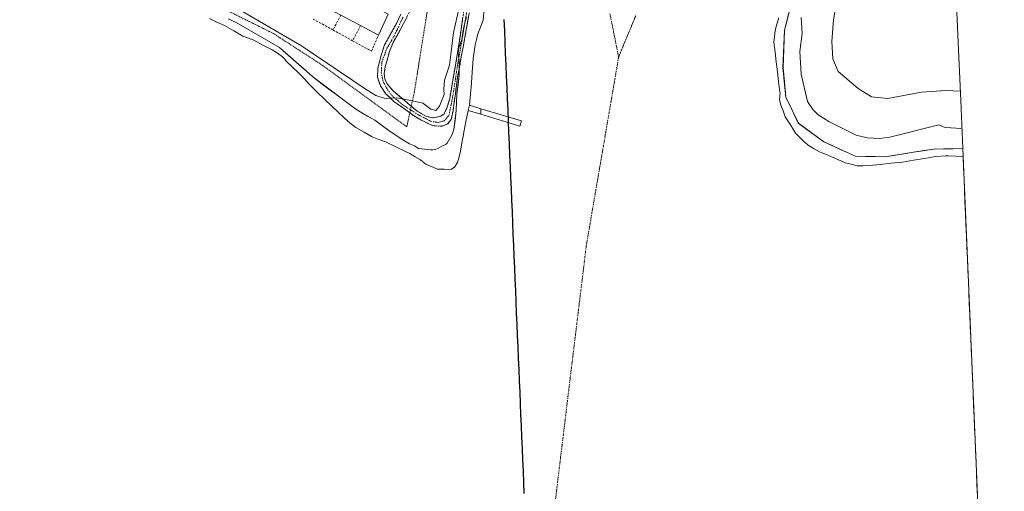
# Model space of a CAD drawing. Units: metres. Extents: x 648631 to 651400, y 4718459 to 4720831.
# Drawn here: x 650965 to 651400, y 4719601 to 4719809 of the extents above; entities that cross this region are included whole.
import ezdxf

# ---------------------------------------------------------------- set-up
doc = ezdxf.new("R2010")
doc.units = ezdxf.units.M
doc.header["$MEASUREMENT"] = 0
for name, pattern in [('TRAZO_Y_PUNTO', [1, 0.5, -0.25, 0, -0.25]), ('TRAZOS', [0.75, 0.5, -0.25]), ('TRAZOSX2', [1.5, 1, -0.5])]:
    doc.linetypes.add(name, pattern=pattern)
for name, color, linetype, lineweight in [('Arbolado forestal CxS', 92, 'Continuous', 0), ('Camino', 19, 'TRAZOSX2', 0), ('Camino Cxs', 19, 'Continuous', 0), ('Camino eje', 19, 'TRAZO_Y_PUNTO', 0), ('Comunidad autónoma', 142, 'Continuous', 30), ('Corriente natural eje', 5, 'TRAZO_Y_PUNTO', 0), ('Curva de nivel normal', 36, 'Continuous', 0), ('Edificación', 1, 'Continuous', 13), ('Edificación Cxs', 1, 'Continuous', 13), ('Embalse', 142, 'Continuous', 13), ('Embalse Cxs', 142, 'Continuous', 13), ('Muelle-espigón CxS', 1, 'Continuous', 0), ('Muelle-espigón superficial', 1, 'Continuous', 0), ('Municipio', 9, 'Continuous', 13), ('Municipio CxS', 142, 'Continuous', 0), ('Muro lineal', 1, 'TRAZOSX2', 13), ('Núcleo urbano CxS', 19, 'Continuous', 0), ('Provincia', 19, 'Continuous', 0), ('Suelo desnudo CxS', 43, 'Continuous', 0), ('Valla', 19, 'TRAZOS', 0)]:
    doc.layers.add(name, color=color, linetype=linetype, lineweight=lineweight)

# ---------------------------------------------------------------- blocks, each defined once
blk = doc.blocks.new('*U154')
at = {"layer": 'Arbolado forestal CxS', "color": 92, "linetype": 'Continuous', "lineweight": 0}
blk.add_polyline3d([(651347.693, 4719748.6868, 486.378), (651334.358, 4719748.8984, 486.3798), (651330.485, 4719750.6589, 486.38), (651320.3879, 4719755.2484, 487.6927), (651309.1696, 4719763.5035, 488.6236), (651306.2538, 4719769.5592, 488.6553), (651303.6662, 4719774.9335, 488.9414), (651303.003, 4719781.6762, 489.2205), (651302.3962, 4719787.8452, 489.1641), (651303.0312, 4719804.5669, 489.4988), (651305.9946, 4719815.9969, 490.2245), (651318.0596, 4719841.1853, 491.4728), (651329.7013, 4719861.9287, 491.3672), (651337.3213, 4719875.687, 492.3008), (651342.8246, 4719880.767, 491.8851), (651350.868, 4719888.5987, 490.4352), (651356.9729, 4719891.9564, 490.3922), (651376.3937, 4719878.4152, 498.1794), (651379.6277, 4719802.2861, 498.5406), (651380.8527, 4719773.4465, 492.8868), (651381.7516, 4719752.2843, 488.1869), (651369.0714, 4719752.0734, 486.378), (651360.0032, 4719750.6369, 486.378), (651347.693, 4719748.6868, 486.378)], close=True, dxfattribs=at)

msp = doc.modelspace()

# ---------------------------------------------------------------- linework, layer by layer
at = {"layer": 'Arbolado forestal CxS', "color": 92, "linetype": 'Continuous', "lineweight": 0}
for points in [[(651356.97, 4719891.96, 490.39), (651350.87, 4719888.6, 490.44), (651342.82, 4719880.77, 491.89), (651337.32, 4719875.69, 492.3), (651329.7, 4719861.93, 491.37), (651318.06, 4719841.19, 491.47), (651305.99, 4719816, 490.22), (651303.03, 4719804.57, 489.5), (651302.4, 4719787.85, 489.16), (651303, 4719781.68, 489.22), (651303.67, 4719774.93, 488.94), (651306.25, 4719769.56, 488.66), (651309.17, 4719763.5, 488.62), (651320.39, 4719755.25, 487.69), (651330.48, 4719750.66, 486.38), (651334.36, 4719748.9, 486.38), (651347.69, 4719748.69, 486.38), (651360, 4719750.64, 486.38), (651369.07, 4719752.07, 486.38), (651381.75, 4719752.28, 488.19)], [(651376.39, 4719878.42, 498.18), (651379.63, 4719802.29, 498.54), (651380.85, 4719773.45, 492.89), (651381.75, 4719752.28, 488.19)]]:
    msp.add_polyline3d(points, dxfattribs=at)
at = {"layer": 'Camino', "color": 19, "linetype": 'TRAZOSX2', "lineweight": 0}
for points in [[(651174.54, 4719839.75), (651173.83, 4719837.28), (651169.91, 4719832.46), (651167.28, 4719828.19), (651166.16, 4719825.47), (651161.99, 4719801.52), (651158.76, 4719783.87), (651156.73, 4719769), (651155.93, 4719765.13), (651154.32, 4719763.14), (651151.93, 4719762.19), (651148.22, 4719762.28), (651146.97, 4719762.74), (651142.5, 4719764.9), (651139.32, 4719766.84), (651130.59, 4719773.1), (651126.97, 4719776.55), (651124.63, 4719779.99), (651123.38, 4719783.77), (651123.53, 4719787.76), (651124.94, 4719793.42), (651126.53, 4719798.14), (651131.78, 4719807.56), (651133.41, 4719811)], [(651139.5, 4719816.64), (651134.89, 4719807.43), (651130.29, 4719799.15), (651128.69, 4719795.2), (651126.77, 4719788.43), (651126.31, 4719785.45), (651126.61, 4719783.02), (651127.53, 4719780.93), (651130.22, 4719777.76), (651138.26, 4719770.98), (651140.83, 4719768.81), (651145.01, 4719766.42), (651148.08, 4719765.9), (651151.4, 4719766.52), (651152.81, 4719767.64), (651154.02, 4719770.15), (651155.23, 4719774.21), (651159.19, 4719797.35), (651162.38, 4719818.91)]]:
    msp.add_lwpolyline(points, dxfattribs=at)
at = {"layer": 'Camino Cxs', "color": 19, "linetype": 'Continuous', "lineweight": 0}
for points in [[(651163.66, 4719811.1, 487.27), (651162.82, 4719806.31, 487.19), (651161.99, 4719801.52, 487.12), (651161.18, 4719797.11, 487.25), (651160.38, 4719792.7, 487.4), (651159.57, 4719788.28, 487.56), (651158.76, 4719783.87, 487.43), (651158.25, 4719780.15, 487.35), (651157.75, 4719776.44, 487.34), (651157.24, 4719772.72, 487.34), (651156.73, 4719769, 487.36), (651155.93, 4719765.13, 487.44), (651154.32, 4719763.14, 487.59), (651151.93, 4719762.19, 487.84), (651148.22, 4719762.28, 488.47), (651146.97, 4719762.74, 488.67), (651142.5, 4719764.9, 489.35), (651139.32, 4719766.84, 489.44), (651136.41, 4719768.93, 489.56), (651133.5, 4719771.01, 489.69), (651130.59, 4719773.1, 489.85), (651128.78, 4719774.83, 489.99), (651126.97, 4719776.55, 490.09), (651124.63, 4719779.99, 490.31), (651123.38, 4719783.77, 490.56), (651123.53, 4719787.76, 490.89), (651124.24, 4719790.59, 491.21), (651124.94, 4719793.42, 491.56), (651126.53, 4719798.14, 492.27), (651128.28, 4719801.28, 492.66), (651130.03, 4719804.42, 493.08), (651131.78, 4719807.56, 493.57), (651133.7, 4719811.62, 493.96)], [(651136.43, 4719810.5, 494.04), (651134.89, 4719807.43, 493.78), (651132.59, 4719803.29, 493.18), (651130.29, 4719799.15, 492.58), (651128.69, 4719795.2, 491.99), (651127.73, 4719791.82, 491.55), (651126.77, 4719788.43, 491.11), (651126.31, 4719785.45, 490.76), (651126.61, 4719783.02, 490.55), (651127.53, 4719780.93, 490.5), (651130.22, 4719777.76, 490.23), (651132.9, 4719775.5, 490.18), (651135.58, 4719773.24, 489.89), (651138.26, 4719770.98, 489.71), (651140.83, 4719768.81, 489.49), (651145.01, 4719766.42, 489.21), (651148.08, 4719765.9, 488.74), (651151.4, 4719766.52, 488.18), (651152.81, 4719767.64, 488.01), (651154.02, 4719770.15, 488.14), (651155.23, 4719774.21, 488.1), (651156.02, 4719778.84, 487.72), (651156.81, 4719783.47, 487.5), (651157.61, 4719788.09, 487.94), (651158.4, 4719792.72, 487.94), (651159.19, 4719797.35, 488.37), (651159.83, 4719801.66, 488.27), (651160.47, 4719805.97, 488.01), (651161.1, 4719810.29, 487.7)]]:
    msp.add_polyline3d(points, dxfattribs=at)
at = {"layer": 'Camino eje', "color": 19, "linetype": 'TRAZO_Y_PUNTO', "lineweight": 0}
msp.add_lwpolyline([(651134.66, 4719810.33), (651130.45, 4719801.38), (651127.6, 4719796.73), (651125.27, 4719790.38), (651125.04, 4719785.91), (651125.83, 4719781.94), (651127.7, 4719778.42), (651129.67, 4719775.73), (651132.44, 4719773.34), (651134.53, 4719771.58), (651141.43, 4719767.15), (651146.87, 4719764.31), (651150.13, 4719763.8), (651152.79, 4719764.51), (651154.89, 4719766.81), (651155.92, 4719771.77), (651156.95, 4719777.37), (651158.66, 4719788.92), (651160.37, 4719798.36), (651162.8, 4719813.09), (651164.92, 4719825.07), (651166.44, 4719828.77), (651170.87, 4719835.68), (651174.54, 4719839.75)], dxfattribs=at)
at = {"layer": 'Comunidad autónoma', "color": 142, "linetype": 'Continuous', "lineweight": 30}
msp.add_polyline3d([(651179.16, 4719809.19, 487.12), (651179.37, 4719804.2, 487.13), (651179.58, 4719799.22, 487.13), (651179.79, 4719794.24, 487.14), (651180, 4719789.26, 487.16), (651180.21, 4719784.27, 487.19), (651180.42, 4719779.29, 487.21), (651180.64, 4719774.31, 487.29), (651180.85, 4719769.32, 487.27), (651181.06, 4719764.34, 487.26), (651181.27, 4719759.36, 487.24), (651181.48, 4719754.37, 487.23), (651181.7, 4719749.39, 487.21), (651181.91, 4719744.41, 487.22), (651182.12, 4719739.43, 487.23), (651182.33, 4719734.44, 487.24), (651182.54, 4719729.46, 487.25), (651182.75, 4719724.48, 487.27), (651182.96, 4719719.49, 487.28), (651183.18, 4719714.51, 487.3), (651183.39, 4719709.53, 487.31), (651183.6, 4719704.55, 487.31), (651183.81, 4719699.56, 487.32), (651184.02, 4719694.58, 487.33), (651184.24, 4719689.6, 487.33), (651184.45, 4719684.61, 487.34), (651184.66, 4719679.63, 487.35), (651184.87, 4719674.65, 487.35), (651185.08, 4719669.67, 487.35), (651185.29, 4719664.68, 487.35), (651185.5, 4719659.7, 487.35), (651185.72, 4719654.72, 487.35), (651185.93, 4719649.73, 487.35), (651186.14, 4719644.75, 487.35), (651186.35, 4719639.77, 487.35), (651186.56, 4719634.79, 487.35), (651186.78, 4719629.8, 487.35), (651186.99, 4719624.82, 487.35), (651187.2, 4719619.84, 487.35), (651187.41, 4719614.85, 487.35), (651187.62, 4719609.87, 487.35), (651187.83, 4719604.89, 487.34), (651188.04, 4719599.9, 487.34)], dxfattribs=at)
at = {"layer": 'Corriente natural eje', "color": 5, "linetype": 'TRAZO_Y_PUNTO', "lineweight": 0}
for points in [[(651226.01, 4719811.78, 487.22), (651226.96, 4719807, 487.21), (651227.92, 4719802.22, 487.2), (651228.87, 4719797.44, 487.2), (651229.83, 4719792.66, 487.2)], [(651237.37, 4719810.92, 487.18), (651235.49, 4719806.35, 487.18), (651233.6, 4719801.79, 487.18), (651231.71, 4719797.23, 487.19), (651229.83, 4719792.66, 487.2)], [(651201.85, 4719596.52, 487.33), (651202.45, 4719601.42, 487.33), (651203.04, 4719606.33, 487.33), (651203.64, 4719611.23, 487.34), (651204.23, 4719616.14, 487.33), (651204.83, 4719621.04, 487.33), (651205.42, 4719625.95, 487.34), (651206.02, 4719630.85, 487.34), (651206.61, 4719635.75, 487.34), (651207.21, 4719640.66, 487.34), (651207.8, 4719645.56, 487.34), (651208.4, 4719650.47, 487.34), (651208.99, 4719655.37, 487.34), (651209.59, 4719660.28, 487.34), (651210.18, 4719665.18, 487.33), (651210.78, 4719670.08, 487.33), (651211.37, 4719674.99, 487.33), (651211.97, 4719679.89, 487.33), (651212.57, 4719684.8, 487.33), (651213.16, 4719689.7, 487.32), (651213.76, 4719694.61, 487.32), (651214.35, 4719699.51, 487.31), (651214.95, 4719704.41, 487.3), (651215.54, 4719709.32, 487.3), (651216.38, 4719714.22, 487.29), (651217.22, 4719719.12, 487.28), (651218.06, 4719724.03, 487.27), (651218.9, 4719728.93, 487.26), (651219.74, 4719733.83, 487.26), (651220.58, 4719738.73, 487.26), (651221.43, 4719743.64, 487.26), (651222.27, 4719748.54, 487.26), (651223.11, 4719753.44, 487.26), (651223.95, 4719758.34, 487.26), (651224.79, 4719763.25, 487.26), (651225.63, 4719768.15, 487.26), (651226.47, 4719773.05, 487.25), (651227.31, 4719777.95, 487.24), (651228.15, 4719782.86, 487.22), (651228.99, 4719787.76, 487.21), (651229.83, 4719792.66, 487.2)]]:
    msp.add_polyline3d(points, dxfattribs=at)
at = {"layer": 'Curva de nivel normal', "color": 36, "linetype": 'Continuous', "lineweight": 0}
for points in [[(651376.29, 4719880.81, 495), (651373.55, 4719881.75, 495), (651370.29, 4719881.88, 495), (651367.35, 4719881.14, 495), (651365.81, 4719879.14, 495), (651363.54, 4719873.96, 495), (651358.01, 4719865.61, 495), (651337.43, 4719839.13, 495), (651332.7, 4719829.13, 495), (651328.44, 4719822.03, 495), (651325.74, 4719815.13, 495), (651324.64, 4719809.13, 495), (651323.97, 4719799.56, 495), (651324.34, 4719791.93, 495), (651326.73, 4719786.31, 495), (651335.54, 4719778.73, 495), (651341.54, 4719775.12, 495), (651348.74, 4719774.32, 495), (651363.54, 4719777.15, 495), (651374.29, 4719777.86, 495), (651380.68, 4719777.56, 495)], [(651159.57, 4719815.13, 490), (651156.89, 4719803.5, 490), (651155.83, 4719794.95, 490), (651155.22, 4719789.16, 490), (651152.92, 4719782.53, 490), (651152.61, 4719778.55, 490), (651152.85, 4719776.1, 490), (651150.79, 4719771.06, 490), (651149.12, 4719769.13, 490), (651146.85, 4719769.73, 490), (651143.34, 4719772.36, 490), (651138.75, 4719773.38, 490), (651131.96, 4719774.67, 490), (651126.68, 4719774.32, 490), (651122.7, 4719775.69, 490), (651117.94, 4719778.71, 490), (651089.84, 4719797.58, 490), (651063.04, 4719813.2, 490)], [(651310.48, 4719810.07, 490), (651310.91, 4719803.13, 490), (651309.81, 4719795.13, 490), (651310.36, 4719785.12, 490), (651313.26, 4719773.12, 490), (651315.72, 4719769.3, 490), (651317.93, 4719767.12, 490), (651322.58, 4719764.16, 490), (651334.64, 4719758.22, 490), (651339.54, 4719756.97, 490), (651345.08, 4719756.66, 490), (651349.54, 4719757.25, 490), (651371.13, 4719762.7, 490), (651373.95, 4719761.52, 490), (651381.38, 4719761.09, 490)]]:
    msp.add_polyline3d(points, dxfattribs=at)
at = {"layer": 'Edificación', "color": 1, "linetype": 'Continuous', "lineweight": 13}
msp.add_polyline3d([(651128.07, 4719811.66, 493.74), (651123.78, 4719802.34, 492.53), (651115.92, 4719806.55, 492.53), (651107.17, 4719811.22, 492.53), (651098.39, 4719815.93, 492.52), (651090.58, 4719820.09, 492.5), (651081.37, 4719825.02, 492.43), (651072.55, 4719829.72, 492.46), (651064.08, 4719834.24, 492.44), (651055.46, 4719838.85, 492.43), (651045.96, 4719843.93, 492.61), (651049.55, 4719852.89, 493.78), (651128.07, 4719811.66, 493.74)], dxfattribs=at)
at = {"layer": 'Edificación Cxs', "color": 1, "linetype": 'Continuous', "lineweight": 13}
msp.add_polyline3d([(651128.07, 4719811.66, 493.74), (651123.78, 4719802.34, 492.53), (651115.92, 4719806.55, 492.53), (651107.17, 4719811.22, 492.53), (651098.39, 4719815.93, 492.52), (651090.58, 4719820.09, 492.5), (651081.37, 4719825.02, 492.43), (651072.55, 4719829.72, 492.46), (651064.08, 4719834.24, 492.44), (651055.46, 4719838.85, 492.43), (651045.96, 4719843.93, 492.61), (651049.55, 4719852.89, 493.78), (651128.07, 4719811.66, 493.74)], close=True, dxfattribs=at)
at = {"layer": 'Embalse', "color": 142, "linetype": 'Continuous', "lineweight": 13}
for points in [[(651049.14, 4719809.7, 487.42), (651052.49, 4719808.12, 487.56), (651055.83, 4719806.54, 487.7), (651059.9, 4719804.24, 487.65), (651063.96, 4719801.95, 487.78), (651067.66, 4719800.5, 487.98), (651068.73, 4719800.08, 488.03), (651072.8, 4719797.99, 488.01), (651076.86, 4719795.91, 488.02), (651079.16, 4719794.38, 488.05), (651081.47, 4719792.84, 488.06), (651082.4, 4719791.68, 487.99), (651083.11, 4719790.79, 487.94), (651085.81, 4719788.23, 487.76), (651088.5, 4719785.67, 487.53), (651091.2, 4719783.11, 487.42), (651093.04, 4719780.86, 487.48), (651096.61, 4719777.36, 487.52), (651100.18, 4719773.86, 487.47), (651103.09, 4719771.07, 487.4), (651106, 4719768.28, 487.28), (651108.91, 4719765.49, 487.2), (651111.37, 4719763.49, 487.18), (651113.83, 4719761.5, 487.19), (651117.44, 4719759.47, 487.18), (651121.05, 4719757.44, 487.14), (651123.99, 4719756.34, 487.11), (651126.93, 4719755.25, 487.08), (651131.19, 4719753.16, 487.05), (651135.46, 4719751.07, 487.05), (651137.58, 4719750.03, 487.1), (651139.98, 4719748.65, 487.18), (651142.37, 4719747.28, 487.25), (651144.31, 4719745.69, 487.31), (651144.65, 4719745.42, 487.31), (651145.04, 4719745.25, 487.32), (651148.23, 4719743.89, 487.36), (651149.77, 4719743.23, 487.36), (651152.74, 4719743.15, 487.36), (651155.71, 4719743.07, 487.33), (651157.35, 4719744.09, 487.3), (651158.76, 4719746.16, 487.27), (651159.38, 4719748.63, 487.24), (651160, 4719751.11, 487.21), (651160.67, 4719754.79, 487.18), (651161.34, 4719758.48, 487.17), (651161.46, 4719759.45, 487.18), (651162.39, 4719764.28, 487.22), (651163.33, 4719769.1, 487.24)], [(651057.49, 4719809.5, 487.99), (651060.96, 4719807.89, 487.86), (651064.79, 4719805.69, 487.92), (651068.62, 4719803.49, 488.28), (651072.46, 4719801.28, 488.38), (651076.29, 4719799.08, 488.1), (651080.12, 4719796.88, 488.04), (651081.76, 4719795.44, 488.08), (651084.67, 4719792.87, 488.02), (651087.59, 4719790.3, 487.83), (651090.51, 4719787.73, 487.44), (651093.43, 4719785.15, 487.55), (651095.39, 4719783.43, 487.57), (651098.97, 4719780.76, 487.58), (651102.54, 4719778.09, 487.52), (651106.11, 4719775.42, 487.48), (651109.68, 4719772.75, 487.37), (651113.26, 4719770.07, 487.28), (651115.67, 4719768.45, 487.3), (651118.89, 4719766.64, 487.35), (651122.12, 4719764.82, 487.36), (651125.53, 4719762.3, 487.18), (651128.95, 4719759.79, 487.14), (651131.39, 4719758.18, 487.11), (651133.84, 4719756.58, 487.13), (651137.51, 4719754.31, 487.13), (651139.73, 4719753.52, 487.17), (651141.53, 4719752.31, 487.26), (651144.18, 4719751.99, 487.81), (651146.83, 4719751.66, 488.16), (651147.87, 4719751.69, 488.02), (651149.73, 4719752.12, 487.81), (651151.74, 4719753.39, 487.55), (651153.74, 4719754.24, 487.43), (651154.19, 4719754.61, 487.4), (651156.4, 4719758.49, 487.2), (651157.13, 4719760.62, 487.25), (651157.59, 4719764.84, 487.33), (651158.04, 4719769.07, 487.31), (651158.19, 4719772.71, 487.3), (651158.35, 4719776.34, 487.3), (651158.91, 4719780.57, 487.32), (651159.46, 4719784.79, 487.43), (651159.43, 4719787.78, 487.56), (651159.4, 4719790.76, 487.64), (651159.01, 4719794.65, 487.99), (651159.21, 4719796.74, 488.26), (651160.6, 4719800.37, 487.7), (651161.11, 4719803.47, 487.43), (651161.63, 4719806.58, 487.21), (651162.73, 4719810.46, 487.29)], [(651164.01, 4719771.36, 487.25), (651164.3, 4719774.71, 487.24), (651164.59, 4719778.06, 487.21), (651164.7, 4719779.22, 487.21), (651165.03, 4719783.67, 487.25), (651165.36, 4719788.12, 487.18), (651165.64, 4719791.95, 487.12), (651166.04, 4719794.91, 487.1), (651166.47, 4719798.06, 487.1), (651167.08, 4719800.48, 487.12), (651167.69, 4719802.91, 487.14), (651168.87, 4719805.91, 487.14), (651170.05, 4719808.91, 487.13), (651170.29, 4719812.56, 487.11)], [(651300.51, 4719810.03, 486.99), (651299.69, 4719807.21, 486.95), (651298.88, 4719804.4, 486.94), (651298.62, 4719801.82, 487.02), (651298.36, 4719799.24, 487.14), (651298.89, 4719794.9, 487.24), (651299.42, 4719790.56, 487.34), (651299.95, 4719786.22, 487.55), (651300.48, 4719781.88, 487.86), (651301.06, 4719777.21, 488.11), (651301.09, 4719776.93, 488.11), (651300.92, 4719773.88, 488.04), (651301.5, 4719771.45, 487.91), (651302.45, 4719768.89, 487.71), (651303.4, 4719766.34, 487.55), (651305.7, 4719762.68, 487.35), (651307.99, 4719759.03, 487.31), (651309.94, 4719757.03, 487.29), (651311.88, 4719755.04, 487.28), (651313.88, 4719753.53, 487.26), (651316.22, 4719752.18, 487.3), (651318.56, 4719750.83, 487.48), (651320, 4719750.21, 487.59), (651320.37, 4719750.06, 487.62), (651323.51, 4719748.72, 487.88), (651326.66, 4719747.37, 488.04), (651329.8, 4719746.03, 487.97), (651332.46, 4719745.31, 487.85), (651335.12, 4719744.59, 487.63), (651337.75, 4719744.69, 487.5), (651340.38, 4719744.79, 487.39), (651345.28, 4719745.27, 487.24), (651350.19, 4719745.75, 487.19), (651355.09, 4719746.23, 487.2), (651359.97, 4719747.08, 487.24), (651364.86, 4719747.94, 487.33), (651369.74, 4719748.79, 487.38), (651374.35, 4719749.06, 487.46), (651375.31, 4719749.11, 487.49), (651378.61, 4719748.9, 487.62), (651381.9, 4719748.7, 487.74)], [(651305.01, 4719812.19, 488.18), (651304.02, 4719808.38, 487.67), (651303.03, 4719804.57, 487.41), (651302.87, 4719800.39, 487.51), (651302.71, 4719796.21, 487.55), (651302.55, 4719792.03, 487.53), (651302.4, 4719787.85, 487.63), (651302.82, 4719783.54, 488), (651303.24, 4719779.24, 488.4), (651303.67, 4719774.93, 488.33), (651305.5, 4719771.12, 488.05), (651307.34, 4719767.31, 487.67), (651309.17, 4719763.5, 487.45), (651312.91, 4719760.75, 487.63), (651316.65, 4719758, 487.62), (651320.39, 4719755.25, 487.78), (651323.75, 4719753.72, 488.07), (651327.12, 4719752.19, 488.44), (651330.48, 4719750.66, 488.43), (651334.36, 4719748.9, 487.94), (651338.8, 4719748.83, 487.61), (651343.25, 4719748.76, 487.4), (651347.69, 4719748.69, 487.23), (651351.8, 4719749.34, 487.25), (651355.9, 4719749.99, 487.21), (651360, 4719750.64, 487.2), (651364.54, 4719751.36, 487.39), (651369.07, 4719752.07, 487.48), (651373.3, 4719752.14, 487.46), (651377.52, 4719752.21, 487.63), (651381.75, 4719752.28, 487.93)], [(651163.33, 4719769.1, 487.24), (651164.01, 4719771.36, 487.25)]]:
    msp.add_polyline3d(points, dxfattribs=at)
at = {"layer": 'Embalse Cxs', "color": 142, "linetype": 'Continuous', "lineweight": 13}
for points in [[(651049.14, 4719809.7, 487.42), (651052.49, 4719808.12, 487.56), (651055.83, 4719806.54, 487.7), (651059.9, 4719804.24, 487.65), (651063.96, 4719801.95, 487.78), (651067.66, 4719800.5, 487.98), (651068.73, 4719800.08, 488.03), (651072.8, 4719797.99, 488.01), (651076.86, 4719795.91, 488.02), (651079.16, 4719794.38, 488.05), (651081.47, 4719792.84, 488.06), (651082.4, 4719791.68, 487.99), (651083.11, 4719790.79, 487.94), (651085.81, 4719788.23, 487.76), (651088.5, 4719785.67, 487.53), (651091.2, 4719783.11, 487.42), (651093.04, 4719780.86, 487.48), (651096.61, 4719777.36, 487.52), (651100.18, 4719773.86, 487.47), (651103.09, 4719771.07, 487.4), (651106, 4719768.28, 487.28), (651108.91, 4719765.49, 487.2), (651111.37, 4719763.49, 487.18), (651113.83, 4719761.5, 487.19), (651117.44, 4719759.47, 487.18), (651121.05, 4719757.44, 487.14), (651123.99, 4719756.34, 487.11), (651126.93, 4719755.25, 487.08), (651131.19, 4719753.16, 487.05), (651135.46, 4719751.07, 487.05), (651137.58, 4719750.03, 487.1), (651139.98, 4719748.65, 487.18), (651142.37, 4719747.28, 487.25), (651144.31, 4719745.69, 487.31), (651144.65, 4719745.42, 487.31), (651145.04, 4719745.25, 487.32), (651148.23, 4719743.89, 487.36), (651149.77, 4719743.23, 487.36), (651152.74, 4719743.15, 487.36), (651155.71, 4719743.07, 487.33), (651157.35, 4719744.09, 487.3), (651158.76, 4719746.16, 487.27), (651159.38, 4719748.63, 487.24), (651160, 4719751.11, 487.21), (651160.67, 4719754.79, 487.18), (651161.34, 4719758.48, 487.17), (651161.46, 4719759.45, 487.18), (651162.39, 4719764.28, 487.22), (651163.33, 4719769.1, 487.24), (651164.01, 4719771.36, 487.25), (651164.3, 4719774.71, 487.24), (651164.59, 4719778.06, 487.21), (651164.7, 4719779.22, 487.21), (651165.03, 4719783.67, 487.25), (651165.36, 4719788.12, 487.18), (651165.64, 4719791.95, 487.12), (651166.04, 4719794.91, 487.1), (651166.47, 4719798.06, 487.1), (651167.08, 4719800.48, 487.12), (651167.69, 4719802.91, 487.14), (651168.87, 4719805.91, 487.14), (651170.05, 4719808.91, 487.13), (651170.29, 4719812.56, 487.11)], [(651057.49, 4719809.5, 487.99), (651060.96, 4719807.89, 487.86), (651064.79, 4719805.69, 487.92), (651068.62, 4719803.49, 488.28), (651072.46, 4719801.28, 488.38), (651076.29, 4719799.08, 488.1), (651080.12, 4719796.88, 488.03), (651081.76, 4719795.44, 488.08), (651084.67, 4719792.87, 488.02), (651087.59, 4719790.3, 487.83), (651090.51, 4719787.73, 487.44), (651093.43, 4719785.15, 487.55), (651095.39, 4719783.43, 487.57), (651098.97, 4719780.76, 487.58), (651102.54, 4719778.09, 487.52), (651106.11, 4719775.42, 487.48), (651109.68, 4719772.75, 487.37), (651113.26, 4719770.07, 487.28), (651115.67, 4719768.45, 487.3), (651118.89, 4719766.64, 487.35), (651122.12, 4719764.82, 487.36), (651125.53, 4719762.3, 487.18), (651128.95, 4719759.79, 487.14), (651131.39, 4719758.18, 487.11), (651133.84, 4719756.58, 487.13), (651137.51, 4719754.31, 487.13), (651139.73, 4719753.52, 487.17), (651141.53, 4719752.31, 487.26), (651144.18, 4719751.99, 487.81), (651146.83, 4719751.66, 488.16), (651147.87, 4719751.69, 488.02), (651149.73, 4719752.12, 487.81), (651151.74, 4719753.39, 487.55), (651153.74, 4719754.24, 487.43), (651154.19, 4719754.61, 487.4), (651156.4, 4719758.49, 487.2), (651157.13, 4719760.62, 487.25), (651157.59, 4719764.84, 487.33), (651158.04, 4719769.07, 487.31), (651158.19, 4719772.71, 487.3), (651158.35, 4719776.34, 487.3), (651158.91, 4719780.57, 487.32), (651159.46, 4719784.79, 487.43), (651159.43, 4719787.78, 487.56), (651159.4, 4719790.76, 487.64), (651159.01, 4719794.65, 487.99), (651159.21, 4719796.74, 488.26), (651160.6, 4719800.37, 487.7), (651161.11, 4719803.47, 487.43), (651161.63, 4719806.58, 487.21), (651162.73, 4719810.46, 487.29)], [(651300.51, 4719810.03, 486.99), (651299.69, 4719807.21, 486.95), (651298.88, 4719804.4, 486.94), (651298.62, 4719801.82, 487.02), (651298.36, 4719799.24, 487.14), (651298.89, 4719794.9, 487.24), (651299.42, 4719790.56, 487.34), (651299.95, 4719786.22, 487.55), (651300.48, 4719781.88, 487.86), (651301.06, 4719777.21, 488.11), (651301.09, 4719776.93, 488.11), (651300.92, 4719773.88, 488.04), (651301.5, 4719771.45, 487.91), (651302.45, 4719768.89, 487.71), (651303.4, 4719766.34, 487.55), (651305.7, 4719762.68, 487.35), (651307.99, 4719759.03, 487.31), (651309.94, 4719757.03, 487.29), (651311.88, 4719755.04, 487.28), (651313.88, 4719753.53, 487.26), (651316.22, 4719752.18, 487.3), (651318.56, 4719750.83, 487.48), (651320, 4719750.21, 487.59), (651320.37, 4719750.06, 487.62), (651323.51, 4719748.72, 487.88), (651326.66, 4719747.37, 488.04), (651329.8, 4719746.03, 487.97), (651332.46, 4719745.31, 487.85), (651335.12, 4719744.59, 487.63), (651337.75, 4719744.69, 487.5), (651340.38, 4719744.79, 487.39), (651345.28, 4719745.27, 487.24), (651350.19, 4719745.75, 487.19), (651355.09, 4719746.23, 487.19), (651359.97, 4719747.08, 487.24), (651364.86, 4719747.94, 487.33), (651369.74, 4719748.79, 487.38), (651374.35, 4719749.06, 487.46), (651375.31, 4719749.11, 487.49), (651378.61, 4719748.9, 487.62), (651381.9, 4719748.7, 487.74), (651382.12, 4719743.71, 487.53), (651382.33, 4719738.72, 487.41), (651382.54, 4719733.72, 487.35), (651382.75, 4719728.73, 487.31), (651382.96, 4719723.74, 487.27), (651383.18, 4719718.75, 487.24), (651383.39, 4719713.75, 487.23), (651383.6, 4719708.76, 487.22), (651383.81, 4719703.77, 487.21), (651384.02, 4719698.78, 487.2), (651384.24, 4719693.79, 487.2), (651384.45, 4719688.79, 487.2), (651384.66, 4719683.8, 487.2), (651384.87, 4719678.81, 487.2), (651385.08, 4719673.82, 487.2), (651385.3, 4719668.83, 487.2), (651385.51, 4719663.83, 487.2), (651385.72, 4719658.84, 487.21), (651385.93, 4719653.85, 487.21), (651386.15, 4719648.86, 487.22), (651386.36, 4719643.86, 487.22), (651386.57, 4719638.87, 487.23), (651386.78, 4719633.88, 487.23), (651386.99, 4719628.89, 487.24), (651387.21, 4719623.9, 487.25), (651387.42, 4719618.9, 487.26), (651387.63, 4719613.91, 487.27), (651387.84, 4719608.92, 487.28), (651388.05, 4719603.93, 487.29), (651388.27, 4719598.94, 487.3)], [(651305.01, 4719812.19, 488.18), (651304.02, 4719808.38, 487.67), (651303.03, 4719804.57, 487.41), (651302.87, 4719800.39, 487.51), (651302.71, 4719796.21, 487.55), (651302.55, 4719792.03, 487.53), (651302.4, 4719787.85, 487.63), (651302.82, 4719783.54, 488), (651303.24, 4719779.24, 488.4), (651303.67, 4719774.93, 488.33), (651305.5, 4719771.12, 488.05), (651307.34, 4719767.31, 487.67), (651309.17, 4719763.5, 487.45), (651312.91, 4719760.75, 487.63), (651316.65, 4719758, 487.62), (651320.39, 4719755.25, 487.78), (651323.75, 4719753.72, 488.07), (651327.12, 4719752.19, 488.44), (651330.48, 4719750.66, 488.43), (651334.36, 4719748.9, 487.94), (651338.8, 4719748.83, 487.61), (651343.25, 4719748.76, 487.4), (651347.69, 4719748.69, 487.23), (651351.8, 4719749.34, 487.25), (651355.9, 4719749.99, 487.21), (651360, 4719750.64, 487.2), (651364.54, 4719751.36, 487.39), (651369.07, 4719752.07, 487.48), (651373.3, 4719752.14, 487.46), (651377.52, 4719752.21, 487.63), (651381.75, 4719752.28, 487.93), (651381.9, 4719748.7, 487.74), (651382.12, 4719743.71, 487.53), (651382.33, 4719738.72, 487.41), (651382.54, 4719733.72, 487.35), (651382.75, 4719728.73, 487.31), (651382.96, 4719723.74, 487.27), (651383.18, 4719718.75, 487.24), (651383.39, 4719713.75, 487.23), (651383.6, 4719708.76, 487.22), (651383.81, 4719703.77, 487.21), (651384.02, 4719698.78, 487.2), (651384.24, 4719693.79, 487.2), (651384.45, 4719688.79, 487.2), (651384.66, 4719683.8, 487.2), (651384.87, 4719678.81, 487.2), (651385.08, 4719673.82, 487.2), (651385.3, 4719668.83, 487.2), (651385.51, 4719663.83, 487.2), (651385.72, 4719658.84, 487.21), (651385.93, 4719653.85, 487.21), (651386.15, 4719648.86, 487.22), (651386.36, 4719643.86, 487.22), (651386.57, 4719638.87, 487.23), (651386.78, 4719633.88, 487.23), (651386.99, 4719628.89, 487.24), (651387.21, 4719623.9, 487.25), (651387.42, 4719618.9, 487.26), (651387.63, 4719613.91, 487.27), (651387.84, 4719608.92, 487.28), (651388.05, 4719603.93, 487.29), (651388.27, 4719598.94, 487.3)]]:
    msp.add_polyline3d(points, dxfattribs=at)
at = {"layer": 'Muelle-espigón CxS', "color": 1, "linetype": 'Continuous', "lineweight": 0}
for points in [[(651169.05, 4719769.84, 487.36), (651168.99, 4719767.4, 487.35), (651163.33, 4719769.1, 487.24), (651164.01, 4719771.36, 487.25), (651169.05, 4719769.84, 487.36)], [(651168.99, 4719767.4, 487.35), (651169.05, 4719769.84, 487.36), (651186.95, 4719764.46, 487.24), (651186.27, 4719762.2, 487.24), (651168.99, 4719767.4, 487.35)]]:
    msp.add_polyline3d(points, close=True, dxfattribs=at)
at = {"layer": 'Muelle-espigón superficial', "color": 1, "linetype": 'Continuous', "lineweight": 0}
for points in [[(651168.99, 4719767.4, 487.35), (651163.33, 4719769.1, 487.24), (651164.01, 4719771.36, 487.25), (651169.05, 4719769.84, 487.36)], [(651168.99, 4719767.4, 487.35), (651169.05, 4719769.84, 487.36)], [(651168.99, 4719767.4, 487.35), (651169.05, 4719769.84, 487.36)], [(651169.05, 4719769.84, 487.36), (651186.95, 4719764.46, 487.24), (651186.27, 4719762.2, 487.24), (651168.99, 4719767.4, 487.35)]]:
    msp.add_polyline3d(points, dxfattribs=at)
at = {"layer": 'Municipio', "color": 9, "linetype": 'Continuous', "lineweight": 13}
msp.add_polyline3d([(651179.16, 4719809.19, 487.12), (651179.37, 4719804.2, 487.13), (651179.58, 4719799.22, 487.13), (651179.79, 4719794.24, 487.14), (651180, 4719789.26, 487.16), (651180.21, 4719784.27, 487.19), (651180.42, 4719779.29, 487.21), (651180.64, 4719774.31, 487.29), (651180.85, 4719769.32, 487.27), (651181.06, 4719764.34, 487.26), (651181.27, 4719759.36, 487.24), (651181.48, 4719754.37, 487.23), (651181.7, 4719749.39, 487.21), (651181.91, 4719744.41, 487.22), (651182.12, 4719739.43, 487.23), (651182.33, 4719734.44, 487.24), (651182.54, 4719729.46, 487.25), (651182.75, 4719724.48, 487.27), (651182.96, 4719719.49, 487.28), (651183.18, 4719714.51, 487.3), (651183.39, 4719709.53, 487.31), (651183.6, 4719704.55, 487.31), (651183.81, 4719699.56, 487.32), (651184.02, 4719694.58, 487.33), (651184.24, 4719689.6, 487.33), (651184.45, 4719684.61, 487.34), (651184.66, 4719679.63, 487.35), (651184.87, 4719674.65, 487.35), (651185.08, 4719669.67, 487.35), (651185.29, 4719664.68, 487.35), (651185.5, 4719659.7, 487.35), (651185.72, 4719654.72, 487.35), (651185.93, 4719649.73, 487.35), (651186.14, 4719644.75, 487.35), (651186.35, 4719639.77, 487.35), (651186.56, 4719634.79, 487.35), (651186.78, 4719629.8, 487.35), (651186.99, 4719624.82, 487.35), (651187.2, 4719619.84, 487.35), (651187.41, 4719614.85, 487.35), (651187.62, 4719609.87, 487.35), (651187.83, 4719604.89, 487.34), (651188.04, 4719599.9, 487.34)], dxfattribs=at)
at = {"layer": 'Municipio CxS', "color": 142, "linetype": 'Continuous', "lineweight": 0}
msp.add_polyline3d([(651179.16, 4719809.19, 487.12), (651179.37, 4719804.2, 487.13), (651179.58, 4719799.22, 487.13), (651179.79, 4719794.24, 487.14), (651180, 4719789.26, 487.16), (651180.21, 4719784.27, 487.19), (651180.42, 4719779.29, 487.21), (651180.64, 4719774.31, 487.29), (651180.85, 4719769.32, 487.27), (651181.06, 4719764.34, 487.26), (651181.27, 4719759.36, 487.24), (651181.48, 4719754.37, 487.23), (651181.7, 4719749.39, 487.21), (651181.91, 4719744.41, 487.22), (651182.12, 4719739.43, 487.23), (651182.33, 4719734.44, 487.24), (651182.54, 4719729.46, 487.25), (651182.75, 4719724.48, 487.27), (651182.96, 4719719.49, 487.28), (651183.18, 4719714.51, 487.3), (651183.39, 4719709.53, 487.31), (651183.6, 4719704.55, 487.31), (651183.81, 4719699.56, 487.32), (651184.02, 4719694.58, 487.33), (651184.24, 4719689.6, 487.33), (651184.45, 4719684.61, 487.34), (651184.66, 4719679.63, 487.35), (651184.87, 4719674.65, 487.35), (651185.08, 4719669.67, 487.35), (651185.29, 4719664.68, 487.35), (651185.5, 4719659.7, 487.35), (651185.72, 4719654.72, 487.35), (651185.93, 4719649.73, 487.35), (651186.14, 4719644.75, 487.35), (651186.35, 4719639.77, 487.35), (651186.56, 4719634.79, 487.35), (651186.78, 4719629.8, 487.35), (651186.99, 4719624.82, 487.35), (651187.2, 4719619.84, 487.35), (651187.41, 4719614.85, 487.35), (651187.62, 4719609.87, 487.35), (651187.83, 4719604.89, 487.34), (651188.04, 4719599.9, 487.34)], dxfattribs=at)
at = {"layer": 'Muro lineal', "color": 1, "linetype": 'TRAZOSX2', "lineweight": 13}
for points in [[(651094.98, 4719809.45, 491.98), (651103.69, 4719804.65, 491.85)], [(651107.17, 4719811.22, 492.53), (651103.69, 4719804.65, 491.85)], [(651115.92, 4719806.55, 492.53), (651112.4, 4719799.84, 491.86)], [(651103.69, 4719804.65, 491.85), (651112.4, 4719799.84, 491.86)], [(651112.4, 4719799.84, 491.86), (651120.69, 4719795.29, 491.74), (651123.78, 4719802.34, 492.53)]]:
    msp.add_polyline3d(points, dxfattribs=at)
at = {"layer": 'Núcleo urbano CxS', "color": 19, "linetype": 'Continuous', "lineweight": 0}
for points in [[(651162.73, 4719810.46, 486.67), (651161.63, 4719806.58, 486.7), (651160.6, 4719800.37, 486.71), (651160.46, 4719800, 486.71), (651159.21, 4719796.74, 486.76), (651159.01, 4719794.65, 486.78), (651159.36, 4719791.1, 486.74), (651159.4, 4719790.76, 486.74), (651159.46, 4719784.79, 486.7), (651158.35, 4719776.34, 486.72), (651158.04, 4719769.07, 486.69), (651157.13, 4719760.62, 486.66), (651156.4, 4719758.49, 486.69), (651154.19, 4719754.61, 486.66), (651153.74, 4719754.24, 486.65), (651151.74, 4719753.39, 486.68), (651149.73, 4719752.12, 486.67), (651147.87, 4719751.69, 486.73), (651146.83, 4719751.66, 486.73), (651146.83, 4719751.66, 486.73), (651141.53, 4719752.31, 486.65), (651139.73, 4719753.52, 486.73), (651137.51, 4719754.31, 486.74), (651133.84, 4719756.58, 486.83), (651128.95, 4719759.79, 486.95), (651122.12, 4719764.82, 486.93), (651115.67, 4719768.45, 486.8), (651113.26, 4719770.07, 486.94), (651095.39, 4719783.43, 486.95), (651093.43, 4719785.15, 487.03), (651081.76, 4719795.44, 487.05), (651080.12, 4719796.88, 487.03), (651060.96, 4719807.89, 486.6), (651057.49, 4719809.5, 486.91)], [(651057.49, 4719809.5, 486.91), (651060.96, 4719807.89, 486.6), (651080.12, 4719796.88, 487.03), (651081.76, 4719795.44, 487.05), (651093.43, 4719785.15, 487.03), (651095.39, 4719783.43, 486.95), (651113.26, 4719770.07, 486.94), (651115.67, 4719768.45, 486.8), (651122.12, 4719764.82, 486.93), (651128.95, 4719759.79, 486.95), (651133.84, 4719756.58, 486.83), (651137.51, 4719754.31, 486.74), (651139.73, 4719753.52, 486.73), (651141.53, 4719752.31, 486.65), (651146.83, 4719751.66, 486.73), (651147.87, 4719751.69, 486.73), (651149.73, 4719752.12, 486.67), (651151.74, 4719753.39, 486.68), (651153.74, 4719754.24, 486.65), (651154.19, 4719754.61, 486.66), (651156.4, 4719758.49, 486.69), (651157.13, 4719760.62, 486.66), (651158.04, 4719769.07, 486.69), (651158.35, 4719776.34, 486.72), (651159.46, 4719784.79, 486.7), (651159.4, 4719790.76, 486.74), (651159.36, 4719791.1, 486.74), (651159.01, 4719794.65, 486.78), (651159.21, 4719796.74, 486.76), (651160.46, 4719800, 486.71), (651160.6, 4719800.37, 486.71), (651161.63, 4719806.58, 486.7), (651162.73, 4719810.46, 486.67)]]:
    msp.add_polyline3d(points, dxfattribs=at)
at = {"layer": 'Provincia', "color": 19, "linetype": 'Continuous', "lineweight": 0}
msp.add_polyline3d([(651179.16, 4719809.19, 487.12), (651179.37, 4719804.2, 487.13), (651179.58, 4719799.22, 487.13), (651179.79, 4719794.24, 487.14), (651180, 4719789.26, 487.16), (651180.21, 4719784.27, 487.19), (651180.42, 4719779.29, 487.21), (651180.64, 4719774.31, 487.29), (651180.85, 4719769.32, 487.27), (651181.06, 4719764.34, 487.26), (651181.27, 4719759.36, 487.24), (651181.48, 4719754.37, 487.23), (651181.7, 4719749.39, 487.21), (651181.91, 4719744.41, 487.22), (651182.12, 4719739.43, 487.23), (651182.33, 4719734.44, 487.24), (651182.54, 4719729.46, 487.25), (651182.75, 4719724.48, 487.27), (651182.96, 4719719.49, 487.28), (651183.18, 4719714.51, 487.3), (651183.39, 4719709.53, 487.31), (651183.6, 4719704.55, 487.31), (651183.81, 4719699.56, 487.32), (651184.02, 4719694.58, 487.33), (651184.24, 4719689.6, 487.33), (651184.45, 4719684.61, 487.34), (651184.66, 4719679.63, 487.35), (651184.87, 4719674.65, 487.35), (651185.08, 4719669.67, 487.35), (651185.29, 4719664.68, 487.35), (651185.5, 4719659.7, 487.35), (651185.72, 4719654.72, 487.35), (651185.93, 4719649.73, 487.35), (651186.14, 4719644.75, 487.35), (651186.35, 4719639.77, 487.35), (651186.56, 4719634.79, 487.35), (651186.78, 4719629.8, 487.35), (651186.99, 4719624.82, 487.35), (651187.2, 4719619.84, 487.35), (651187.41, 4719614.85, 487.35), (651187.62, 4719609.87, 487.35), (651187.83, 4719604.89, 487.34), (651188.04, 4719599.9, 487.34)], dxfattribs=at)
at = {"layer": 'Suelo desnudo CxS', "color": 43, "linetype": 'Continuous', "lineweight": 0}
for points in [[(651356.97, 4719891.96, 490.39), (651350.87, 4719888.6, 490.44), (651342.82, 4719880.77, 491.89), (651337.32, 4719875.69, 492.3), (651329.7, 4719861.93, 491.37), (651318.06, 4719841.19, 491.47), (651305.99, 4719816, 490.22), (651303.03, 4719804.57, 489.5), (651302.4, 4719787.85, 489.16), (651303, 4719781.68, 489.22), (651303.67, 4719774.93, 488.94), (651306.25, 4719769.56, 488.66), (651309.17, 4719763.5, 488.62), (651320.39, 4719755.25, 487.69), (651330.48, 4719750.66, 486.38), (651334.36, 4719748.9, 486.38), (651347.69, 4719748.69, 486.38), (651360, 4719750.64, 486.38), (651369.07, 4719752.07, 486.38), (651381.75, 4719752.28, 488.19)], [(651305.99, 4719816, 490.22), (651303.03, 4719804.57, 489.5), (651302.4, 4719787.85, 489.16), (651303, 4719781.68, 489.22), (651303.67, 4719774.93, 488.94), (651306.25, 4719769.56, 488.66), (651309.17, 4719763.5, 488.62), (651320.39, 4719755.25, 487.69), (651330.48, 4719750.66, 486.38), (651334.36, 4719748.9, 486.38), (651347.69, 4719748.69, 486.38), (651360, 4719750.64, 486.38), (651369.07, 4719752.07, 486.38), (651381.75, 4719752.28, 488.19), (651399.93, 4719324.37, 486.39), (651400.11, 4719315.88, 486.39), (651399.99, 4719308.82, 486.39), (651399.4, 4719292.31, 486.39)], [(651057.49, 4719809.5, 486.91), (651060.96, 4719807.89, 486.6), (651080.12, 4719796.88, 487.03), (651081.76, 4719795.44, 487.05), (651093.43, 4719785.15, 487.03), (651095.39, 4719783.43, 486.95), (651113.26, 4719770.07, 486.94), (651115.67, 4719768.45, 486.8), (651122.12, 4719764.82, 486.93), (651128.95, 4719759.79, 486.95), (651133.84, 4719756.58, 486.83), (651137.51, 4719754.31, 486.74), (651139.73, 4719753.52, 486.73), (651141.53, 4719752.31, 486.65), (651146.83, 4719751.66, 486.73), (651147.87, 4719751.69, 486.73), (651149.73, 4719752.12, 486.67), (651151.74, 4719753.39, 486.68), (651153.74, 4719754.24, 486.65), (651154.19, 4719754.61, 486.66), (651156.4, 4719758.49, 486.69), (651157.13, 4719760.62, 486.66), (651158.04, 4719769.07, 486.69), (651158.35, 4719776.34, 486.72), (651159.46, 4719784.79, 486.7), (651159.4, 4719790.76, 486.74), (651159.36, 4719791.1, 486.74), (651159.01, 4719794.65, 486.78), (651159.21, 4719796.74, 486.76), (651160.46, 4719800, 486.71), (651160.6, 4719800.37, 486.71), (651161.63, 4719806.58, 486.7), (651162.73, 4719810.46, 486.67)], [(651057.49, 4719809.5, 486.91), (651060.96, 4719807.89, 486.6), (651080.12, 4719796.88, 487.03), (651081.76, 4719795.44, 487.05), (651093.43, 4719785.15, 487.03), (651095.39, 4719783.43, 486.95), (651113.26, 4719770.07, 486.94), (651115.67, 4719768.45, 486.8), (651122.12, 4719764.82, 486.93), (651128.95, 4719759.79, 486.95), (651133.84, 4719756.58, 486.83), (651137.51, 4719754.31, 486.74), (651139.73, 4719753.52, 486.73), (651141.53, 4719752.31, 486.65), (651146.83, 4719751.66, 486.73), (651147.87, 4719751.69, 486.73), (651149.73, 4719752.12, 486.67), (651151.74, 4719753.39, 486.68), (651153.74, 4719754.24, 486.65), (651154.19, 4719754.61, 486.66), (651156.4, 4719758.49, 486.69), (651157.13, 4719760.62, 486.66), (651158.04, 4719769.07, 486.69), (651158.35, 4719776.34, 486.72), (651159.46, 4719784.79, 486.7), (651159.4, 4719790.76, 486.74), (651159.36, 4719791.1, 486.74), (651159.01, 4719794.65, 486.78), (651159.21, 4719796.74, 486.76), (651160.46, 4719800, 486.71), (651160.6, 4719800.37, 486.71), (651161.63, 4719806.58, 486.7), (651162.73, 4719810.46, 486.67)], [(651399.4, 4719292.31, 486.39), (651399.99, 4719308.82, 486.39), (651400.11, 4719315.88, 486.39), (651399.93, 4719324.37, 486.39), (651381.75, 4719752.28, 488.19)]]:
    msp.add_polyline3d(points, dxfattribs=at)
at = {"layer": 'Valla', "color": 19, "linetype": 'TRAZOS', "lineweight": 0}
msp.add_polyline3d([(651015.23, 4719835.93, 490.46), (651025.05, 4719829.26, 489.45), (651040.14, 4719821.59, 488.97), (651077.3, 4719803.13, 488.96), (651099.39, 4719788.84, 489), (651136.28, 4719761.9, 488.55), (651137.62, 4719768.06, 489.49), (651138.26, 4719770.98, 489.71), (651139.67, 4719777.44, 490.81), (651148.19, 4719830.82, 495.41), (651155.17, 4719873.17, 498.88), (651126.62, 4719874.57, 498.54), (651093.71, 4719878.07, 497.63), (651069.57, 4719882.88, 496.88), (651058.35, 4719887.05, 497.14), (651046.67, 4719892.27, 497.47), (650985.07, 4719932, 498.06), (650965.39, 4719940.43, 498)], dxfattribs=at)

# ---------------------------------------------------------------- block references
at = {"layer": 'Arbolado forestal CxS', "color": 92, "linetype": 'Continuous', "lineweight": 0}
msp.add_blockref('*U154', (0, 0), dxfattribs=at)

doc.saveas('drawing.dxf')
